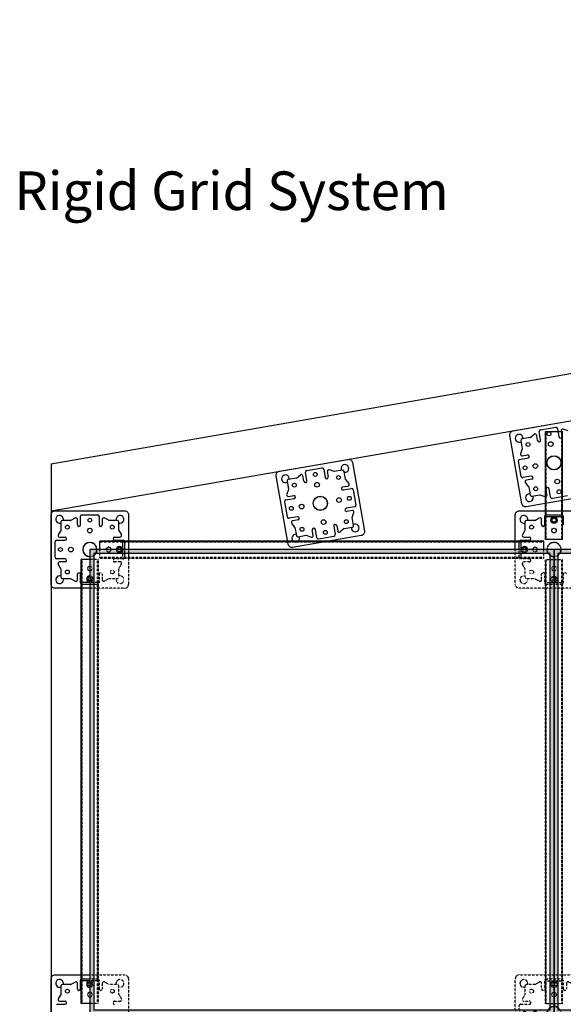
# Model space of a CAD drawing. Units: inches. Extents: x 3223 to 6569, y -11 to 4693.
# Drawn here: x 3223 to 3926, y 3420 to 4693 of the extents above; entities that cross this region are included whole.
import ezdxf

# ---------------------------------------------------------------- set-up
doc = ezdxf.new("R2010")
doc.units = ezdxf.units.IN
doc.header["$MEASUREMENT"] = 0
doc.linetypes.add('HIDDEN2', pattern=[0.1875, 0.125, -0.0625])
for name, color, linetype in [('A-INFL-CEMT', 8, 'Continuous'), ('A-INTR-HIDN', 140, 'HIDDEN2'), ('A-PEDS', 30, 'Continuous'), ('A-TEXT', 255, 'Continuous')]:
    doc.layers.add(name, color=color, linetype=linetype)

# ---------------------------------------------------------------- blocks, each defined once
blk = doc.blocks.new('S8 top')
at = {"layer": 'A-INTR-HIDN'}
for p, q in [((-24.9, 37.5, -144), (-19, 40.8, -144)), ((-16, 32, -144), (-16, 39, -144)), ((-12, 32), (-12, 43)), ((-10, 45, -144), (10, 45, -144)), ((12, 43, -144), (12, 32, -144)), ((12, 43, -144), (12, 32, -144)), ((16, 39, -144), (16, 32, -144)), ((24.9, 37.5, -144), (19, 40.8, -144)), ((-37.5, 35.5, -144), (-37.5, 24.9, -144)), ((-24.9, 37.5, -144), (-35.5, 37.5, -144)), ((35.5, 37.5, -144), (24.9, 37.5, -144)), ((37.5, 24.9, -144), (37.5, 35.5, -144)), ((-37.5, 24.9, -144), (-40.8, 19, -144)), ((-39, 16, -144), (-32, 16, -144)), ((32, 16, -144), (39, 16, -144)), ((37.5, 24.9, -144), (40.8, 19, -144)), ((-45, 0, -144), (-45, 10, -144)), ((-45, -10, -144), (-45, 0, -144)), ((-43, 12, -144), (-32, 12, -144)), ((32, 12), (43, 12)), ((45, 10, -144), (45, 0, -144)), ((-32, -12), (-43, -12)), ((43, -12, -144), (32, -12, -144)), ((45, 0, -144), (45, -10, -144)), ((-37.5, -24.9, -144), (-40.8, -19, -144)), ((-32, -16, -144), (-39, -16, -144)), ((-37.5, -24.9, -144), (-37.5, -35.5, -144)), ((39, -16, -144), (32, -16, -144)), ((37.5, -24.9, -144), (40.8, -19, -144)), ((37.5, -35.5, -144), (37.5, -24.9, -144)), ((-35.5, -37.5, -144), (-24.9, -37.5, -144)), ((-24.9, -37.5, -144), (-19, -40.8, -144)), ((-16, -39, -144), (-16, -32, -144)), ((-12, -43, -144), (-12, -32, -144)), ((12, -32), (12, -43)), ((16, -32, -144), (16, -39, -144)), ((24.9, -37.5, -144), (19, -40.8, -144)), ((24.9, -37.5, -144), (35.5, -37.5, -144)), ((0, -45, -144), (-10, -45, -144)), ((10, -45, -144), (0, -45, -144))]:
    blk.add_line(p, q, dxfattribs=at)
for points in [[(-50, 45, -0.414214), (-45, 50), (45, 50, -0.414214), (50, 45), (50, 0)], [(0, -50), (-45, -50, -0.414214), (-50, -45), (-50, 0)], [(50, 0), (50, -45, -0.414214), (45, -50), (0, -50)]]:
    blk.add_lwpolyline(points, format="xyb", dxfattribs=at)
blk.add_lwpolyline([(-50, 0), (-50, 45)], dxfattribs=at)
for centre, radius in [((0, 38, -3), 2.5), ((-29, 29, 3), 2.5), ((0, 24.5), 3), ((29, 29, 3), 2.5), ((-29, -29, 3), 2.5), ((29, -29, 3), 2.5)]:
    blk.add_circle(centre, radius, dxfattribs=at)
for centre, radius, start, end in [((-39, 39), 5, 342.5424, 287.4576), ((-18, 39, -144), 2, 0, 119.1519), ((-10, 43), 2, 90, 180), ((10, 43, -144), 2, 0, 90), ((18, 39, -144), 2, 60.8481, 180), ((39, 39), 5, 252.5424, 197.4576), ((-35.5, 35.5, -144), 2, 90, 180), ((-14, 32, -3), 2, 180, 0), ((14, 32), 2, 180, 0), ((35.5, 35.5, -144), 2, 0, 90), ((-39, 18, -144), 2, 150.8481, 270), ((-32, 14, -3), 2, 270, 90), ((32, 14, -3), 2, 90, 270), ((39, 18, -144), 2, 270, 29.1519), ((-43, 10, -144), 2, 90, 180), ((-38, 0, -3), 2.5, 0, 180), ((-38, 0, -3), 2.5, 180, 0), ((-24.5, 0), 3, 0, 180), ((-24.5, 0), 3, 180, 0), ((0, 0), 9.25, 270, 180), ((0, 0), 9.25, 180, 270), ((0, 0), 9, 270, 180), ((0, 0), 9, 180, 270), ((24.5, 0), 3, 0, 180), ((24.5, 0), 3, 180, 0), ((38, 0, -3), 2.5, 0, 180), ((38, 0, -3), 2.5, 180, 0), ((43, 10), 2, 0, 90), ((-43, -10), 2, 180, 270), ((-32, -14, -3), 2, 270, 90), ((32, -14, -3), 2, 90, 270), ((43, -10, -144), 2, 270, 0), ((-39, -18, -144), 2, 90, 209.1519), ((0, -24.5), 3, 90, 270), ((0, -24.5), 3, 270, 90), ((39, -18, -144), 2, 330.8481, 90), ((-39, -39), 5, 72.5424, 17.4576), ((-35.5, -35.5, -144), 2, 180, 270), ((-14, -32, -3), 2, 0, 180), ((0, -38, -3), 2.5, 90, 270), ((0, -38, -3), 2.5, 270, 90), ((14, -32, -3), 2, 0, 180), ((39, -39), 5, 162.5424, 107.4576), ((35.5, -35.5, -144), 2, 270, 0), ((-18, -39, -144), 2, 240.8481, 0), ((-10, -43, -144), 2, 180, 270), ((10, -43), 2, 270, 0), ((18, -39, -144), 2, 180, 299.1519)]:
    blk.add_arc(centre, radius, start, end, dxfattribs=at)
blk = doc.blocks.new('High Stringer top')
at = {"layer": 'A-INTR-HIDN'}
for p, q in [((-287, 0), (-287, 22)), ((287, 22), (-287, 22)), ((-287, 22), (287, 22)), ((-287, 21), (287, 21)), ((-257.5, 21.5), (257.5, 21.5)), ((-257.5, 0.5, 16), (-257.5, 21.5, 16)), ((257.5, 0.5, 16), (257.5, 21.5, 16)), ((287, 0), (287, 22)), ((-287, 1), (287, 1)), ((-287, 0), (287, 0)), ((-257.5, 0.5), (257.5, 0.5))]:
    blk.add_line(p, q, dxfattribs=at)
for centre in [(-262, 11, 15), (262, 11, 15)]:
    blk.add_circle(centre, 4, dxfattribs=at)

msp = doc.modelspace()

# ---------------------------------------------------------------- hatches: boundary and pattern name
at = {"layer": 'A-INFL-CEMT'}
h = msp.add_hatch(color=256, dxfattribs=at)
h.paths.add_polyline_path([(3313.6, 3407.8), (3913.6, 3407.8), (3913.6, 4007.8), (3313.6, 4007.8)])
h.paths.add_polyline_path([(3318.6, 3412.8), (3908.6, 3412.8), (3908.6, 4002.8), (3318.6, 4002.8)], flags=16)
h = msp.add_hatch(color=256, dxfattribs=at)
h.paths.add_polyline_path([(3913.6, 3407.8), (4513.6, 3407.8), (4513.6, 4007.8), (3913.6, 4007.8)])
h.paths.add_polyline_path([(3918.6, 3412.8), (4508.6, 3412.8), (4508.6, 4002.8), (3918.6, 4002.8)], flags=16)

# ---------------------------------------------------------------- linework, layer by layer
at = {"layer": 'A-INTR-HIDN'}
for p, q in [((3903.6, 4020.8, -18), (3903.6, 4160.5, -18)), ((3923.6, 4020.8, -18), (3923.6, 4160.5, -18)), ((3326.6, 4017.8, -18), (3900.6, 4017.8, -18)), ((3326.6, 3996.8, -18), (3326.6, 4007.8, -18)), ((3326.6, 3997.8, -18), (3900.6, 3997.8, -18)), ((3356.1, 3997.3, -2), (3356.1, 4007.8, -2)), ((3356.1, 3997.3, -2), (3356.1, 4007.8, -2)), ((3358.6, 4007.8, -144), (3358.6, 3997.8, -144)), ((3868.6, 3997.8, -144), (3868.6, 4007.8, -144)), ((3871.1, 3997.3, -2), (3871.1, 4007.8, -2)), ((3871.1, 3997.3, -2), (3871.1, 4007.8, -2)), ((3900.6, 3996.8, -18), (3900.6, 4007.8, -18)), ((3303.6, 3420.8, -18), (3303.6, 3994.8, -18)), ((3324.6, 3994.8, -18), (3313.6, 3994.8, -18)), ((3324.6, 3994.8, -18), (3313.6, 3994.8, -18)), ((3323.6, 3420.8, -18), (3323.6, 3994.8, -18)), ((3324.6, 3420.8, -18), (3324.6, 3994.8, -18)), ((3326.6, 3996.8, -18), (3900.6, 3996.8, -18)), ((3356.6, 3995.8, -144), (3345.6, 3995.8, -144)), ((3352.7, 3991.8, -144), (3345.6, 3991.8, -144)), ((3351.1, 3982.9, -144), (3354.4, 3988.8, -144)), ((3881.6, 3995.8), (3870.6, 3995.8)), ((3876.1, 3982.9, -144), (3872.8, 3988.8, -144)), ((3881.6, 3991.8, -144), (3874.6, 3991.8, -144)), ((3325.6, 3975.8), (3325.6, 3964.8)), ((3329.6, 3975.8, -144), (3329.6, 3968.7, -144)), ((3351.1, 3972.3, -144), (3351.1, 3982.9, -144)), ((3876.1, 3982.9, -144), (3876.1, 3972.3, -144)), ((3897.6, 3968.7, -144), (3897.6, 3975.8, -144)), ((3901.6, 3964.8, -144), (3901.6, 3975.8, -144)), ((3925.6, 3975.8), (3925.6, 3964.8)), ((3324.1, 3965.3, -2), (3313.6, 3965.3, -2)), ((3324.1, 3965.3, -2), (3313.6, 3965.3, -2)), ((3324.1, 3450.3, -18), (3324.1, 3965.3, -18)), ((3338.5, 3970.3, -144), (3332.6, 3967, -144)), ((3338.5, 3970.3, -144), (3349.1, 3970.3, -144)), ((3878.1, 3970.3, -144), (3888.7, 3970.3, -144)), ((3888.7, 3970.3, -144), (3894.6, 3967, -144)), ((3913.6, 3962.8, -144), (3903.6, 3962.8, -144)), ((3923.6, 3962.8, -144), (3913.6, 3962.8, -144)), ((3313.6, 3452.8, -144), (3323.6, 3452.8, -144)), ((3324.1, 3450.3, -2), (3313.6, 3450.3, -2)), ((3325.6, 3450.8, -144), (3325.6, 3439.8, -144)), ((3329.6, 3446.8, -144), (3329.6, 3439.8, -144)), ((3338.5, 3445.3, -144), (3332.6, 3448.6, -144)), ((3349.1, 3445.3, -144), (3338.5, 3445.3, -144)), ((3351.1, 3432.6, -144), (3351.1, 3443.3, -144)), ((3351.1, 3432.6, -144), (3354.4, 3426.7, -144)), ((3324.6, 3420.8, -18), (3313.6, 3420.8, -18)), ((3345.6, 3423.8, -144), (3352.7, 3423.8, -144))]:
    msp.add_line(p, q, dxfattribs=at)
for points in [[(3363.6, 4007.8), (3363.6, 3962.8, -0.414214), (3358.6, 3957.8), (3313.6, 3957.8)], [(3913.6, 3957.8), (3868.6, 3957.8, -0.414214), (3863.6, 3962.8), (3863.6, 4007.8)], [(3963.6, 4007.8), (3963.6, 3962.8, -0.414214), (3958.6, 3957.8), (3913.6, 3957.8)], [(3313.6, 3457.8), (3358.6, 3457.8, -0.414214), (3363.6, 3452.8), (3363.6, 3407.8)]]:
    msp.add_lwpolyline(points, format="xyb", dxfattribs=at)
for centre in [(3342.6, 3978.8, 3), (3884.6, 3978.8, 3), (3342.6, 3436.8, 3)]:
    msp.add_circle(centre, 2.5, dxfattribs=at)
for centre, radius, start, end in [((3338.1, 4007.8), 3, 0, 180), ((3913.6, 4007.8), 9.25, 270, 180), ((3913.6, 4007.8), 9, 270, 180), ((3313.6, 4007.8), 9, 270, 0), ((3313.6, 4007.8), 9.25, 270, 0), ((3338.1, 4007.8), 3, 180, 0), ((3338.1, 4007.8), 3, 180, 0), ((3351.6, 4007.8, -3), 4, 180, 0), ((3351.6, 4007.8, -3), 2.5, 0, 180), ((3351.6, 4007.8, -3), 2.5, 180, 0), ((3351.6, 4007.8, -3), 2.5, 180, 0), ((3356.6, 3997.8, -144), 2, 270, 0), ((3870.6, 3997.8), 2, 180, 270), ((3875.6, 4007.8, -3), 4, 180, 0), ((3875.6, 4007.8, -3), 2.5, 180, 0), ((3889.1, 4007.8), 3, 180, 0), ((3913.6, 4007.8), 9.25, 180, 270), ((3913.6, 4007.8), 9, 180, 270), ((3313.6, 3983.3), 3, 270, 90), ((3313.6, 3983.3), 3, 270, 90), ((3345.6, 3993.8, -3), 2, 90, 270), ((3352.7, 3989.8, -144), 2, 330.8481, 90), ((3874.6, 3989.8, -144), 2, 90, 209.1519), ((3881.6, 3993.8, -3), 2, 270, 90), ((3913.6, 3983.3), 3, 90, 270), ((3913.6, 3983.3), 3, 270, 90), ((3313.6, 3969.8, -3), 4, 270, 90), ((3313.6, 3969.8, -3), 4, 270, 90), ((3313.6, 3969.8, -3), 2.5, 270, 90), ((3313.6, 3969.8, -3), 2.5, 270, 90), ((3327.6, 3975.8, -3), 2, 0, 180), ((3352.6, 3968.8), 5, 162.5424, 107.4576), ((3349.1, 3972.3, -144), 2, 270, 0), ((3874.6, 3968.8), 5, 72.5424, 17.4576), ((3878.1, 3972.3, -144), 2, 180, 270), ((3899.6, 3975.8, -3), 2, 0, 180), ((3913.6, 3969.8, -3), 2.5, 90, 270), ((3913.6, 3969.8, -3), 2.5, 270, 90), ((3927.6, 3975.8, -3), 2, 0, 180), ((3323.6, 3964.8), 2, 270, 0), ((3331.6, 3968.7, -144), 2, 180, 299.1519), ((3895.6, 3968.7, -144), 2, 240.8481, 0), ((3903.6, 3964.8, -144), 2, 180, 270), ((3923.6, 3964.8), 2, 270, 0), ((3323.6, 3450.8, -144), 2, 0, 90), ((3352.6, 3446.8), 5, 252.5424, 197.4576), ((3313.6, 3445.8, -3), 4, 270, 90), ((3313.6, 3445.8, -3), 2.5, 270, 90), ((3327.6, 3439.8, -3), 2, 180, 0), ((3331.6, 3446.8, -144), 2, 60.8481, 180), ((3349.1, 3443.3, -144), 2, 0, 90), ((3313.6, 3432.3), 3, 270, 90), ((3352.7, 3425.8, -144), 2, 270, 29.1519), ((3345.6, 3421.8, -3), 2, 90, 270)]:
    msp.add_arc(centre, radius, start, end, dxfattribs=at)
at = {"layer": 'A-PEDS'}
for p, q in [((3263.6, 4057.8), (6568.8, 4632)), ((3896.1, 4162.6, -144), (3915.8, 4166, -144)), ((3918.1, 4164.4, -144), (3920, 4153.5, -144)), ((3931.7, 4161.2, -144), (3925.3, 4163.4, -144)), ((3882.7, 4152.6, -144), (3872.2, 4150.8, -144)), ((3882.7, 4152.6, -144), (3887.9, 4156.9, -144)), ((3892.4, 4148.7, -144), (3891.2, 4155.7, -144)), ((3896.3, 4149.4), (3894.4, 4160.3)), ((3902.6, 4160.5, -18), (3902.6, 4020.8, -18)), ((3902.6, 4020.8, -18), (3902.6, 4160.5, -18)), ((3902.6, 4160.5, -18), (3924.6, 4160.5, -18)), ((3903.1, 4050.3, -18), (3903.1, 4160.5, -18)), ((3922.7, 4161.2, -144), (3923.9, 4154.2, -144)), ((3924.1, 4050.3, -18), (3924.1, 4160.5, -18)), ((3924.6, 4020.8, -18), (3924.6, 4160.5, -18)), ((3872.4, 4138, -144), (3870.2, 4131.7, -144)), ((3870.6, 4148.5, -144), (3872.4, 4138, -144)), ((3869.2, 4124.4, -144), (3880, 4126.3, -144)), ((3869.2, 4124.4, -144), (3880, 4126.3, -144)), ((3872.4, 4129, -144), (3879.4, 4130.2, -144)), ((3594, 4110.1, -144), (3613.7, 4113.5, -144)), ((3871, 4102.4, -144), (3867.6, 4122.1, -144)), ((3580.6, 4100.1, -144), (3570.1, 4098.3, -144)), ((3580.6, 4100.1, -144), (3585.8, 4104.4, -144)), ((3590.3, 4096.2, -144), (3589.1, 4103.2, -144)), ((3594.2, 4096.9), (3592.3, 4107.8)), ((3616, 4111.9, -144), (3617.9, 4101, -144)), ((3620.6, 4108.7, -144), (3621.8, 4101.7, -144)), ((3629.6, 4108.7, -144), (3623.2, 4110.9, -144)), ((3640.1, 4110.5, -144), (3629.6, 4108.7, -144)), ((3644.2, 4098.4, -144), (3642.4, 4108.9, -144)), ((3884.1, 4102.6), (3873.3, 4100.8)), ((3568.5, 4096, -144), (3570.3, 4085.5, -144)), ((3640.3, 4088.7, -144), (3647.3, 4089.9, -144)), ((3644.2, 4098.4, -144), (3648.5, 4093.1, -144)), ((3880.9, 4089, -144), (3876.7, 4094.3, -144)), ((3884.8, 4098.7, -144), (3877.9, 4097.5, -144)), ((3880.9, 4089, -144), (3882.8, 4078.6, -144)), ((3570.3, 4085.5, -144), (3568.1, 4079.2, -144)), ((3570.3, 4076.5, -144), (3577.3, 4077.7, -144)), ((3641, 4084.8), (3651.8, 4086.6)), ((3654.1, 4085, -144), (3657.6, 4065.3, -144)), ((3885.1, 4076.9, -144), (3895.5, 4078.7, -144)), ((3895.5, 4078.7, -144), (3901.9, 4076.5, -144)), ((3904.5, 4078.7, -144), (3903.3, 4085.7, -144)), ((3909.2, 4075.5, -144), (3907.3, 4086.4, -144)), ((3931.2, 4077.3, -144), (3911.5, 4073.9, -144)), ((3568.9, 4049.9, -144), (3565.5, 4069.6, -144)), ((3567.1, 4071.9, -144), (3577.9, 4073.8, -144)), ((3567.1, 4071.9, -144), (3577.9, 4073.8, -144)), ((3655.9, 4063, -144), (3645.1, 4061.1, -144)), ((3301.6, 4039.8), (3301.6, 4050.8)), ((3303.6, 4052.8, -144), (3323.6, 4052.8, -144)), ((3325.6, 4050.8, -144), (3325.6, 4039.8, -144)), ((3582.1, 4050.2), (3571.2, 4048.3)), ((3652.7, 4058.4, -144), (3645.8, 4057.2, -144)), ((3652.7, 4049.4, -144), (3655, 4055.7, -144)), ((3654.5, 4038.9, -144), (3652.7, 4049.4, -144)), ((3901.6, 4039.8), (3901.6, 4050.8)), ((3924.1, 4050.3, -2), (3903.1, 4050.3, -2)), ((3903.6, 4052.8, -144), (3923.6, 4052.8, -144)), ((3925.6, 4050.8, -144), (3925.6, 4039.8, -144)), ((3276.1, 4043.3, -144), (3276.1, 4032.6, -144)), ((3288.7, 4045.3, -144), (3278.1, 4045.3, -144)), ((3288.7, 4045.3, -144), (3294.6, 4048.6, -144)), ((3297.6, 4039.8, -144), (3297.6, 4046.8, -144)), ((3329.6, 4046.8, -144), (3329.6, 4039.8, -144)), ((3338.5, 4045.3, -144), (3332.6, 4048.6, -144)), ((3349.1, 4045.3, -144), (3338.5, 4045.3, -144)), ((3351.1, 4032.6, -144), (3351.1, 4043.3, -144)), ((3578.8, 4036.5, -144), (3574.6, 4041.8, -144)), ((3582.7, 4046.2, -144), (3575.8, 4045, -144)), ((3578.8, 4036.5, -144), (3580.7, 4026.1, -144)), ((3628.8, 4038), (3630.7, 4027.1)), ((3632.8, 4038.7, -144), (3634, 4031.7, -144)), ((3642.5, 4034.8, -144), (3652.9, 4036.6, -144)), ((3876.1, 4043.3, -144), (3876.1, 4032.6, -144)), ((3888.7, 4045.3, -144), (3878.1, 4045.3, -144)), ((3888.7, 4045.3, -144), (3894.6, 4048.6, -144)), ((3897.6, 4039.8, -144), (3897.6, 4046.8, -144)), ((3276.1, 4032.6, -144), (3272.8, 4026.7, -144)), ((3274.6, 4023.8, -144), (3281.6, 4023.8, -144)), ((3345.6, 4023.8, -144), (3352.7, 4023.8, -144)), ((3351.1, 4032.6, -144), (3354.4, 4026.7, -144)), ((3583, 4024.4, -144), (3593.4, 4026.3, -144)), ((3593.4, 4026.3, -144), (3599.8, 4024, -144)), ((3602.4, 4026.3, -144), (3601.2, 4033.2, -144)), ((3607.1, 4023, -144), (3605.2, 4033.9, -144)), ((3629.1, 4024.8, -144), (3609.4, 4021.4, -144)), ((3642.5, 4034.8, -144), (3637.2, 4030.5, -144)), ((3876.1, 4032.6, -144), (3872.8, 4026.7, -144)), ((3874.6, 4023.8, -144), (3881.6, 4023.8, -144)), ((3268.6, 3997.8, -144), (3268.6, 4017.8, -144)), ((3270.6, 4019.8, -144), (3281.6, 4019.8, -144)), ((3270.6, 4019.8, -144), (3281.6, 4019.8, -144)), ((3326.6, 4007.8, -18), (3326.6, 4018.8, -18)), ((3900.6, 4018.8, -18), (3326.6, 4018.8, -18)), ((3326.6, 4018.8, -18), (3900.6, 4018.8, -18)), ((3345.6, 4019.8), (3356.6, 4019.8)), ((3356.1, 4007.8, -2), (3356.1, 4018.3, -2)), ((3356.1, 4018.3, -18), (3871.1, 4018.3, -18)), ((3356.1, 4007.8, -2), (3356.1, 4018.3, -2)), ((3358.6, 4017.8, -144), (3358.6, 4007.8, -144)), ((3868.6, 4007.8, -144), (3868.6, 4017.8, -144)), ((3870.6, 4019.8, -144), (3881.6, 4019.8, -144)), ((3871.1, 4007.8, -2), (3871.1, 4018.3, -2)), ((3871.1, 4007.8, -2), (3871.1, 4018.3, -2)), ((3900.6, 4007.8, -18), (3900.6, 4018.8, -18)), ((3900.6, 4007.8, -18), (3900.6, 4018.8, -18)), ((3924.6, 4020.8, -18), (3902.6, 4020.8, -18)), ((3281.6, 3995.8), (3270.6, 3995.8)), ((3276.1, 3982.9, -144), (3272.8, 3988.8, -144)), ((3281.6, 3991.8, -144), (3274.6, 3991.8, -144)), ((3313.6, 3994.8, -18), (3302.6, 3994.8, -18)), ((3302.6, 3994.8, -18), (3302.6, 3420.8, -18)), ((3302.6, 3420.8, -18), (3302.6, 3994.8, -18)), ((3276.1, 3982.9, -144), (3276.1, 3972.3, -144)), ((3297.6, 3968.7, -144), (3297.6, 3975.8, -144)), ((3301.6, 3964.8, -144), (3301.6, 3975.8, -144)), ((3278.1, 3970.3, -144), (3288.7, 3970.3, -144)), ((3288.7, 3970.3, -144), (3294.6, 3967, -144)), ((3303.1, 3450.3, -18), (3303.1, 3965.3, -18)), ((3313.6, 3965.3, -2), (3303.1, 3965.3, -2)), ((3313.6, 3965.3, -2), (3303.1, 3965.3, -2)), ((3313.6, 3962.8, -144), (3303.6, 3962.8, -144)), ((3323.6, 3962.8, -144), (3313.6, 3962.8, -144)), ((3301.6, 3439.8), (3301.6, 3450.8)), ((3313.6, 3450.3, -2), (3303.1, 3450.3, -2)), ((3303.6, 3452.8, -144), (3313.6, 3452.8, -144)), ((3276.1, 3443.3, -144), (3276.1, 3432.6, -144)), ((3288.7, 3445.3, -144), (3278.1, 3445.3, -144)), ((3288.7, 3445.3, -144), (3294.6, 3448.6, -144)), ((3297.6, 3439.8, -144), (3297.6, 3446.8, -144)), ((3276.1, 3432.6, -144), (3272.8, 3426.7, -144)), ((3270.6, 3419.8, -144), (3281.6, 3419.8, -144)), ((3274.6, 3423.8, -144), (3281.6, 3423.8, -144)), ((3313.6, 3420.8, -18), (3302.6, 3420.8, -18))]:
    msp.add_line(p, q, dxfattribs=at)
for points in [[(3877.8, 4063, -0.414214), (3872.1, 4067.1), (3856.7, 4155.7, -0.414214), (3860.7, 4161.5), (3949.4, 4176.9, -0.414214), (3955.2, 4172.8), (3970.6, 4084.2, -0.414214), (3966.5, 4078.4)], [(3575.7, 4010.5, -0.414214), (3570, 4014.6), (3554.6, 4103.2, -0.414214), (3558.6, 4109), (3647.3, 4124.4, -0.414214), (3653.1, 4120.4), (3668.5, 4031.7, -0.414214), (3664.4, 4025.9)]]:
    msp.add_lwpolyline(points, format="xyb", close=True, dxfattribs=at)
for points in [[(3268.6, 3957.8, -0.414214), (3263.6, 3962.8), (3263.6, 4052.8, -0.414214), (3268.6, 4057.8), (3358.6, 4057.8, -0.414214), (3363.6, 4052.8), (3363.6, 4007.8)], [(3863.6, 4052.8, -0.414214), (3868.6, 4057.8), (3958.6, 4057.8, -0.414214), (3963.6, 4052.8), (3963.6, 4007.8)], [(3268.6, 3357.8, -0.414214), (3263.6, 3362.8), (3263.6, 3452.8, -0.414214), (3268.6, 3457.8), (3313.6, 3457.8)]]:
    msp.add_lwpolyline(points, format="xyb", dxfattribs=at)
for points in [[(3863.6, 4007.8), (3863.6, 4052.8)], [(3313.6, 3957.8), (3268.6, 3957.8)]]:
    msp.add_lwpolyline(points, dxfattribs=at)
for points in [[(3313.6, 3407.8), (3913.6, 3407.8), (3913.6, 4007.8), (3313.6, 4007.8)], [(3313.6, 3407.8), (3913.6, 3407.8), (3913.6, 4007.8), (3313.6, 4007.8)], [(3318.6, 3412.8), (3908.6, 3412.8), (3908.6, 4002.8), (3318.6, 4002.8)], [(3913.6, 3407.8), (4513.6, 3407.8), (4513.6, 4007.8), (3913.6, 4007.8)], [(3913.6, 3407.8), (4513.6, 3407.8), (4513.6, 4007.8), (3913.6, 4007.8)], [(3918.6, 3412.8), (4508.6, 3412.8), (4508.6, 4002.8), (3918.6, 4002.8)]]:
    msp.add_lwpolyline(points, close=True, dxfattribs=at)
for centre, radius in [((3907.1, 4157.4, -3), 2.5), ((3880.1, 4143.6, 3), 2.5), ((3909.4, 4144.1), 3), ((3913.6, 4119.9), 9.25), ((3913.6, 4119.9), 9), ((3876.2, 4113.4, -3), 2.5), ((3889.5, 4115.8), 3), ((3605, 4104.9, -3), 2.5), ((3635.1, 4101, 3), 2.5), ((3578, 4091.1, 3), 2.5), ((3607.3, 4091.6), 3), ((3890, 4086.4, 3), 2.5), ((3917.8, 4095.8), 3), ((3611.5, 4067.5), 9.25), ((3611.5, 4067.5), 9), ((3635.7, 4071.7), 3), ((3649, 4074, -3), 2.5), ((3920.1, 4082.5, -3), 2.5), ((3574.1, 4061, -3), 2.5), ((3587.4, 4063.3), 3), ((3913.6, 4045.8, -3), 4), ((3284.6, 4036.8, 3), 2.5), ((3313.6, 4045.8, -3), 2.5), ((3342.6, 4036.8, 3), 2.5), ((3587.9, 4033.9, 3), 2.5), ((3615.7, 4043.3), 3), ((3645.1, 4043.9, 3), 2.5), ((3884.6, 4036.8, 3), 2.5), ((3913.6, 4045.8, -3), 2.5), ((3313.6, 4032.3), 3), ((3618, 4030, -3), 2.5), ((3913.6, 4032.3), 3), ((3289.1, 4007.8), 3), ((3275.6, 4007.8, -3), 2.5), ((3284.6, 3978.8, 3), 2.5), ((3284.6, 3436.8, 3), 2.5)]:
    msp.add_circle(centre, radius, dxfattribs=at)
for centre, radius, start, end in [((3916.1, 4164, -144), 2, 9.8566, 99.8566), ((3924.7, 4161.5, -144), 2, 70.7046, 189.8566), ((3868.5, 4151.7), 5, 352.399, 297.3142), ((3872.6, 4148.8, -144), 2, 99.8566, 189.8566), ((3889.2, 4155.3, -144), 2, 9.8566, 129.0085), ((3896.4, 4160.6), 2, 99.8566, 189.8566), ((3921.9, 4153.9, -3), 2, 189.8566, 9.8566), ((3894.4, 4149.1, -3), 2, 189.8566, 9.8566), ((3872.1, 4131, -144), 2, 160.7046, 279.8566), ((3879.7, 4128.3), 2, 279.8566, 99.8566), ((3614, 4111.5, -144), 2, 9.8566, 99.8566), ((3643.3, 4112.6), 5, 262.399, 207.3142), ((3869.5, 4122.4, -144), 2, 99.8566, 189.8566), ((3566.4, 4099.2), 5, 352.399, 297.3142), ((3587.1, 4102.8, -144), 2, 9.8566, 129.0085), ((3594.3, 4108.1), 2, 99.8566, 189.8566), ((3619.8, 4101.4, -3), 2, 189.8566, 9.8566), ((3622.6, 4109, -144), 2, 70.7046, 189.8566), ((3640.4, 4108.5, -144), 2, 9.8566, 99.8566), ((3873, 4102.7), 2, 189.8566, 279.8566), ((3884.5, 4100.7, -3), 2, 279.8566, 99.8566), ((3570.5, 4096.4, -144), 2, 99.8566, 189.8566), ((3592.3, 4096.6, -3), 2, 189.8566, 9.8566), ((3640.7, 4086.7, -3), 2, 99.8566, 279.8566), ((3646.9, 4091.9, -144), 2, 279.8566, 39.0085), ((3878.2, 4095.5, -144), 2, 99.8566, 219.0085), ((3905.3, 4086, -3), 2, 9.8566, 189.8566), ((3570, 4078.5, -144), 2, 160.7046, 279.8566), ((3577.6, 4075.8), 2, 279.8566, 99.8566), ((3652.2, 4084.7), 2, 9.8566, 99.8566), ((3881.9, 4074.8), 5, 82.399, 27.3142), ((3884.7, 4078.9, -144), 2, 189.8566, 279.8566), ((3902.6, 4078.4, -144), 2, 250.7046, 9.8566), ((3911.1, 4075.9, -144), 2, 189.8566, 279.8566), ((3567.4, 4070, -144), 2, 99.8566, 189.8566), ((3655.6, 4065, -144), 2, 279.8566, 9.8566), ((3274.6, 4046.8), 5, 342.5424, 287.4576), ((3295.6, 4046.8, -144), 2, 0, 119.1519), ((3303.6, 4050.8), 2, 90, 180), ((3323.6, 4050.8, -144), 2, 0, 90), ((3331.6, 4046.8, -144), 2, 60.8481, 180), ((3352.6, 4046.8), 5, 252.5424, 197.4576), ((3570.9, 4050.2), 2, 189.8566, 279.8566), ((3582.4, 4048.2, -3), 2, 279.8566, 99.8566), ((3645.4, 4059.1, -3), 2, 99.8566, 279.8566), ((3653.1, 4056.4, -144), 2, 340.7046, 99.8566), ((3874.6, 4046.8), 5, 342.5424, 287.4576), ((3895.6, 4046.8, -144), 2, 0, 119.1519), ((3903.6, 4050.8), 2, 90, 180), ((3923.6, 4050.8, -144), 2, 0, 90), ((3278.1, 4043.3, -144), 2, 90, 180), ((3299.6, 4039.8, -3), 2, 180, 0), ((3327.6, 4039.8, -3), 2, 180, 0), ((3349.1, 4043.3, -144), 2, 0, 90), ((3576.1, 4043, -144), 2, 99.8566, 219.0085), ((3630.8, 4038.3, -3), 2, 9.8566, 189.8566), ((3656.6, 4035.7), 5, 172.399, 117.3142), ((3652.6, 4038.6, -144), 2, 279.8566, 9.8566), ((3878.1, 4043.3, -144), 2, 90, 180), ((3899.6, 4039.8, -3), 2, 180, 0), ((3274.6, 4025.8, -144), 2, 150.8481, 270), ((3281.6, 4021.8), 2, 270, 90), ((3345.6, 4021.8, -3), 2, 90, 270), ((3352.7, 4025.8, -144), 2, 270, 29.1519), ((3579.8, 4022.4), 5, 82.399, 27.3142), ((3582.6, 4026.4, -144), 2, 189.8566, 279.8566), ((3600.5, 4025.9, -144), 2, 250.7046, 9.8566), ((3603.2, 4033.5, -3), 2, 9.8566, 189.8566), ((3628.7, 4026.8), 2, 279.8566, 9.8566), ((3635.9, 4032.1, -144), 2, 189.8566, 309.0085), ((3874.6, 4025.8, -144), 2, 150.8481, 270), ((3881.6, 4021.8, -3), 2, 270, 90), ((3270.6, 4017.8, -144), 2, 90, 180), ((3313.6, 4007.8), 9.25, 0, 270), ((3313.6, 4007.8), 9, 0, 270), ((3338.1, 4007.8), 3, 0, 180), ((3351.6, 4007.8, -3), 4, 0, 180), ((3356.6, 4017.8), 2, 0, 90), ((3609, 4023.4, -144), 2, 189.8566, 279.8566), ((3870.6, 4017.8, -144), 2, 90, 180), ((3875.6, 4007.8, -3), 4, 0, 180), ((3889.1, 4007.8), 3, 0, 180), ((3270.6, 3997.8), 2, 180, 270), ((3351.6, 4007.8, -3), 2.5, 0, 180), ((3875.6, 4007.8, -3), 2.5, 0, 180), ((3274.6, 3989.8, -144), 2, 90, 209.1519), ((3281.6, 3993.8, -3), 2, 270, 90), ((3313.6, 3983.3), 3, 90, 270), ((3313.6, 3983.3), 3, 90, 270), ((3274.6, 3968.8), 5, 72.5424, 17.4576), ((3278.1, 3972.3, -144), 2, 180, 270), ((3299.6, 3975.8, -3), 2, 0, 180), ((3313.6, 3969.8, -3), 4, 90, 270), ((3313.6, 3969.8, -3), 4, 90, 270), ((3313.6, 3969.8, -3), 2.5, 90, 270), ((3313.6, 3969.8, -3), 2.5, 90, 270), ((3295.6, 3968.7, -144), 2, 240.8481, 0), ((3303.6, 3964.8, -144), 2, 180, 270), ((3274.6, 3446.8), 5, 342.5424, 287.4576), ((3303.6, 3450.8), 2, 90, 180), ((3278.1, 3443.3, -144), 2, 90, 180), ((3295.6, 3446.8, -144), 2, 0, 119.1519), ((3299.6, 3439.8, -3), 2, 180, 0), ((3313.6, 3445.8, -3), 4, 90, 270), ((3313.6, 3445.8, -3), 2.5, 90, 270), ((3274.6, 3425.8, -144), 2, 150.8481, 270), ((3313.6, 3432.3), 3, 90, 270), ((3281.6, 3421.8), 2, 270, 90)]:
    msp.add_arc(centre, radius, start, end, dxfattribs=at)
at = {"layer": 'A-TEXT'}
for q in [(6568.8, 4692.9), (3263.6, 2604.4)]:
    msp.add_line((3263.6, 4118.7), q, dxfattribs=at)

# ---------------------------------------------------------------- block references
at = {"layer": 'A-INTR-HIDN', "rotation": 90}
msp.add_blockref('High Stringer top', (3924.6, 3707.3, 126), dxfattribs=at)
at = {"layer": 'A-PEDS'}
msp.add_blockref('S8 top', (3913.6, 3407.8), dxfattribs=at)

# ---------------------------------------------------------------- texts
at = {"layer": 'A-TEXT', "insert": (3216.1, 4496.7), "char_height": 50, "attachment_point": 1}
msp.add_mtext_dynamic_manual_height_columns('\\A1;Rigid Grid System ', width=1356.332, gutter_width=1, heights=[184.2], dxfattribs=at)

doc.saveas('drawing.dxf')
